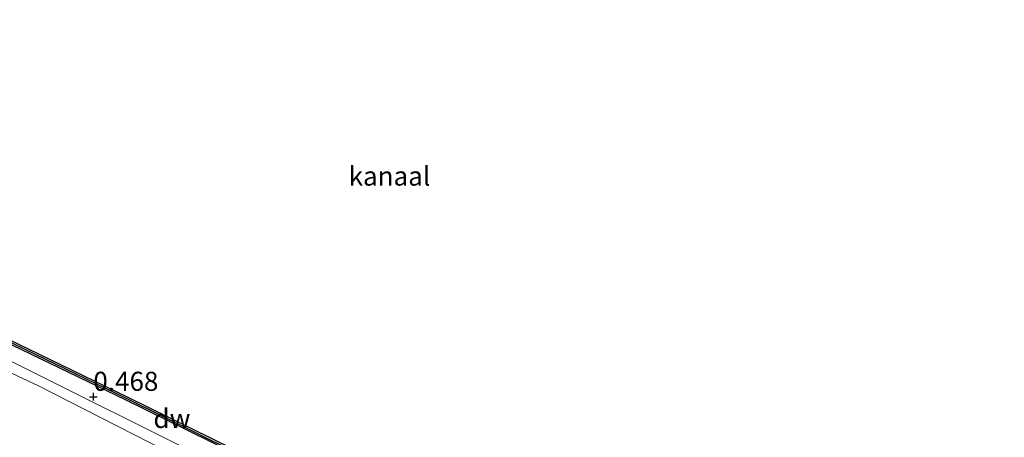
# Model space of a CAD drawing. Units: metres. Extents: x 140000 to 147098, y 443750 to 446931.
# Drawn here: x 142695 to 142824, y 445666 to 445720 of the extents above; entities that cross this region are included whole.
import ezdxf
from ezdxf.enums import TextEntityAlignment as Align

# ---------------------------------------------------------------- set-up
doc = ezdxf.new("R2010")
doc.units = ezdxf.units.M
doc.layers.get('0').update_dxf_attribs({"lineweight": 25})
for name, color, linetype in [('B-ME-GC-DAMWAND-GV-B6', 10, 'Continuous'), ('B-ME-GC-DAMWAND-L-B1', 10, 'Continuous'), ('B-ME-GW-HOOGTEPUNT-S-B1', 10, 'Continuous')]:
    doc.layers.add(name, color=color, linetype=linetype)
for name, color, linetype, lineweight in [('B-ME-GR-BOMENSTRUIKEN-GV-B6', 93, 'Continuous', 18), ('B-ME-IE-GRASLAND-GV-B6', 93, 'Continuous', 18), ('B-ME-IE-GRONDWERKLIJN-GROND_INGERICHT-GV-B6', 253, 'Continuous', 18), ('B-ME-OB-WATERLIJN-L-B1', 133, 'OB-WATERLIJN', 18), ('B-ME-OG-WATER-GV-B6', 153, 'Continuous', 18)]:
    doc.layers.add(name, color=color, linetype=linetype, lineweight=lineweight)
doc.styles.add('NLCS-ISO', font='NLCS-ISO.TTF')
doc.linetypes.add('OB-WATERLIJN', pattern='A,10,[32,NLCS.SHX,S=2,R=0,X=0,Y=0],-12', length=22)

# ---------------------------------------------------------------- blocks, each defined once
blk = doc.blocks.new('hoogtepunt')
for p, q in [((-0.5, 0), (0.5, 0)), ((0, 0.5), (0, -0.5))]:
    blk.add_line(p, q)

msp = doc.modelspace()

# ---------------------------------------------------------------- linework, layer by layer
at = {"layer": 'B-ME-GC-DAMWAND-GV-B6'}
for points in [[(142841.455, 445605.442, 0.555), (142821.927, 445615.04, 0.555), (142801.482, 445624.912, 0.345), (142777.099, 445636.847, 0.385), (142748.334, 445650.941, 0.199), (142722.654, 445663.668, 0.35), (142708.721, 445670.546, 0.354), (142691.401, 445678.893, 0.35), (142672.53, 445688.108, 0.35), (142656.88, 445695.73, 0.35), (142643.4861, 445702.3559, 0.35), (142642.8927, 445703.2325, 0.352), (142642.0012, 445703.9303, 0.352), (142640.7754, 445704.6944, 0.352), (142632.1963, 445708.8966, 0.362), (142619.3269, 445715.1723, 0.367), (142602.2039, 445723.4733, 0.363), (142585.3463, 445731.6946, 0.388), (142570.1388, 445739.1338, 0.394)], [(142570.289, 445739.44, -0.29), (142585.496, 445732.001, -0.29), (142602.353, 445723.78, -0.29), (142619.476, 445715.479, -0.29), (142632.346, 445709.203, -0.29), (142640.941, 445704.993, -0.29), (142642.197, 445704.21, -0.29), (142643.145, 445703.468, -0.29), (142643.594, 445702.8048, -0.29), (142657.078, 445696.134, -0.29), (142672.727, 445688.513, -0.29), (142691.598, 445679.298, -0.29), (142708.918, 445670.951, -0.29), (142722.853, 445664.072, -0.29), (142748.533, 445651.345, -0.29), (142777.297, 445637.251, -0.29), (142801.679, 445625.317, -0.29), (142822.124, 445615.444, -0.29), (142841.653, 445605.846, -0.29)]]:
    msp.add_polyline3d(points, dxfattribs=at)
at = {"layer": 'B-ME-GC-DAMWAND-L-B1'}
msp.add_polyline3d([(142643.4765, 445702.6113, 0.35), (142656.979, 445695.932, 0.35), (142672.628, 445688.31, 0.35), (142691.5, 445679.095, 0.35), (142708.819, 445670.748, 0.354), (142722.753, 445663.87, 0.35)], dxfattribs=at)
at = {"layer": 'B-ME-GR-BOMENSTRUIKEN-GV-B6'}
msp.add_polyline3d([(142683.4687, 445678.83, 0.2696), (142697.3384, 445672.366, 0.2807), (142718.0182, 445661.8015, 0.2974), (142730.1696, 445656.132, 0.3071), (142742.5372, 445650.334, 0.3169), (142745.2231, 445649.1345, 0.319), (142747.0079, 445648.25, 0.3221), (142752.9907, 445645.3186, 0.3324), (142751.079, 445641.221, 0.866), (142748.504, 445642.77, 1.104), (142747.755, 445641.379, 1.1), (142746.331, 445638.582, 1.467), (142745.598, 445637.044, 1.613), (142744.737, 445635.705, 1.673), (142743.848, 445634.626, 1.673), (142742.975, 445633.839, 1.814), (142742.068, 445633.444, 1.814), (142740.369, 445633.925, 1.843), (142737.94, 445635.021, 1.843), (142732.185, 445637.858, 1.883), (142722.562, 445642.234, 1.855), (142714.45, 445645.943, 1.893), (142705.605, 445650.462, 1.865), (142680.333, 445661.406, 2.567)], dxfattribs=at)
at = {"layer": 'B-ME-IE-GRASLAND-GV-B6'}
for points in [[(142836.211, 445606.099, 0.724), (142807.109, 445620.514, 0.7), (142778.821, 445634.128, 0.644), (142755.285, 445645.426, 0.615), (142753.462, 445646.33, 0.615), (142721.852, 445661.54, 0.505), (142692.081, 445676.376, 0.476), (142647.276, 445698.441, 0.831), (142614.337, 445714.374, 0.599), (142579.73, 445731.043, 0.403), (142552.587, 445744.071, 0.321), (142549.6031, 445745.4966, 0.3235), (142549.5664, 445745.5145, 0.3236), (142549.5631, 445745.5161, 0.3236)], [(142570.1388, 445739.1338, 0.394), (142585.3463, 445731.6946, 0.388), (142602.2039, 445723.4733, 0.363), (142619.3269, 445715.1723, 0.367), (142632.1963, 445708.8966, 0.362), (142640.7754, 445704.6944, 0.352), (142642.0012, 445703.9303, 0.352), (142642.8927, 445703.2325, 0.352), (142643.4861, 445702.3559, 0.35), (142656.88, 445695.73, 0.35), (142672.53, 445688.108, 0.35), (142691.401, 445678.893, 0.35), (142708.721, 445670.546, 0.354), (142722.654, 445663.668, 0.35), (142748.334, 445650.941, 0.199), (142777.099, 445636.847, 0.385), (142801.482, 445624.912, 0.345), (142821.927, 445615.04, 0.555), (142841.455, 445605.442, 0.555)]]:
    msp.add_polyline3d(points, dxfattribs=at)
at = {"layer": 'B-ME-IE-GRONDWERKLIJN-GROND_INGERICHT-GV-B6'}
msp.add_polyline3d([(142579.73, 445731.043, 0.403), (142614.337, 445714.374, 0.599), (142647.276, 445698.441, 0.831), (142692.081, 445676.376, 0.476), (142721.852, 445661.54, 0.505), (142753.462, 445646.33, 0.615), (142753.177, 445645.7177, 0.3226), (142753.1247, 445645.6059, 0.3253), (142752.9907, 445645.3186, 0.3324), (142747.0079, 445648.25, 0.3221), (142745.2231, 445649.1345, 0.319), (142742.5372, 445650.334, 0.3169), (142730.1696, 445656.132, 0.3071), (142718.0182, 445661.8015, 0.2974), (142697.3384, 445672.366, 0.2807), (142683.4687, 445678.83, 0.2696), (142659.1643, 445690.7971, 0.2501), (142641.0841, 445700.1971, 0.2354), (142634.4558, 445703.4761, 0.2301), (142621.9038, 445709.5002, 0.2201), (142613.494, 445713.3892, 0.2134), (142589.4442, 445725.0971, 0.1941), (142578.8482, 445730.5231, 0.1855)], dxfattribs=at)
at = {"layer": 'B-ME-OB-WATERLIJN-L-B1'}
msp.add_polyline3d([(142437.196, 445804.715, -0.29), (142453.234, 445796.845, -0.29), (142470.034, 445788.647, -0.29), (142486.199, 445780.641, -0.29), (142502.204, 445772.792, -0.29), (142520.113, 445764.021, -0.29), (142536.362, 445756.048, -0.29), (142553.478, 445747.708, -0.29), (142570.289, 445739.44, -0.29), (142585.496, 445732.001, -0.29), (142602.353, 445723.78, -0.29), (142619.476, 445715.479, -0.29), (142632.346, 445709.203, -0.29), (142640.941, 445704.993, -0.29), (142642.197, 445704.21, -0.29), (142643.145, 445703.468, -0.29), (142643.594, 445702.8048, -0.29), (142657.078, 445696.134, -0.29), (142672.727, 445688.513, -0.29), (142691.598, 445679.298, -0.29), (142708.918, 445670.951, -0.29), (142722.853, 445664.072, -0.29)], dxfattribs=at)
at = {"layer": 'B-ME-OG-WATER-GV-B6'}
msp.add_polyline3d([(142841.653, 445605.846, -0.29), (142822.124, 445615.444, -0.29), (142801.679, 445625.317, -0.29), (142777.297, 445637.251, -0.29), (142748.533, 445651.345, -0.29), (142722.853, 445664.072, -0.29), (142708.918, 445670.951, -0.29), (142691.598, 445679.298, -0.29), (142672.727, 445688.513, -0.29), (142657.078, 445696.134, -0.29), (142643.594, 445702.8048, -0.29), (142643.145, 445703.468, -0.29), (142642.197, 445704.21, -0.29), (142640.941, 445704.993, -0.29), (142632.346, 445709.203, -0.29), (142619.476, 445715.479, -0.29), (142602.353, 445723.78, -0.29), (142585.496, 445732.001, -0.29), (142570.289, 445739.44, -0.29)], dxfattribs=at)

# ---------------------------------------------------------------- block references
at = {"layer": 'B-ME-GW-HOOGTEPUNT-S-B1', "rotation": 90}
msp.add_blockref('hoogtepunt', (142704.507, 445670.934, 0.468), dxfattribs=at)
msp.add_blockref('hoogtepunt', (142704.507, 445670.934, 0.468), dxfattribs=at)

# ---------------------------------------------------------------- texts
at = {"layer": 'B-ME-GC-DAMWAND-GV-B6', "ltscale": 0.2, "style": 'NLCS-ISO'}
msp.add_text('dw', height=2.5, dxfattribs=at).set_placement((142714.8033, 445668.0962), align=Align.MIDDLE_CENTER)
at = {"layer": 'B-ME-GW-HOOGTEPUNT-S-B1', "ltscale": 0.2, "style": 'NLCS-ISO'}
msp.add_text('0.468', height=2.5, dxfattribs=at).set_placement((142704.507, 445670.934, 0.468), align=Align.BOTTOM_LEFT)
msp.add_text('0.468', height=2.5, dxfattribs=at).set_placement((142704.507, 445670.934, 0.468), align=Align.BOTTOM_LEFT)
at = {"layer": 'B-ME-OG-WATER-GV-B6', "ltscale": 0.2, "style": 'NLCS-ISO'}
msp.add_text('kanaal', height=2.5, dxfattribs=at).set_placement((142743.3002, 445699.8624), align=Align.MIDDLE_CENTER)

doc.saveas('drawing.dxf')
